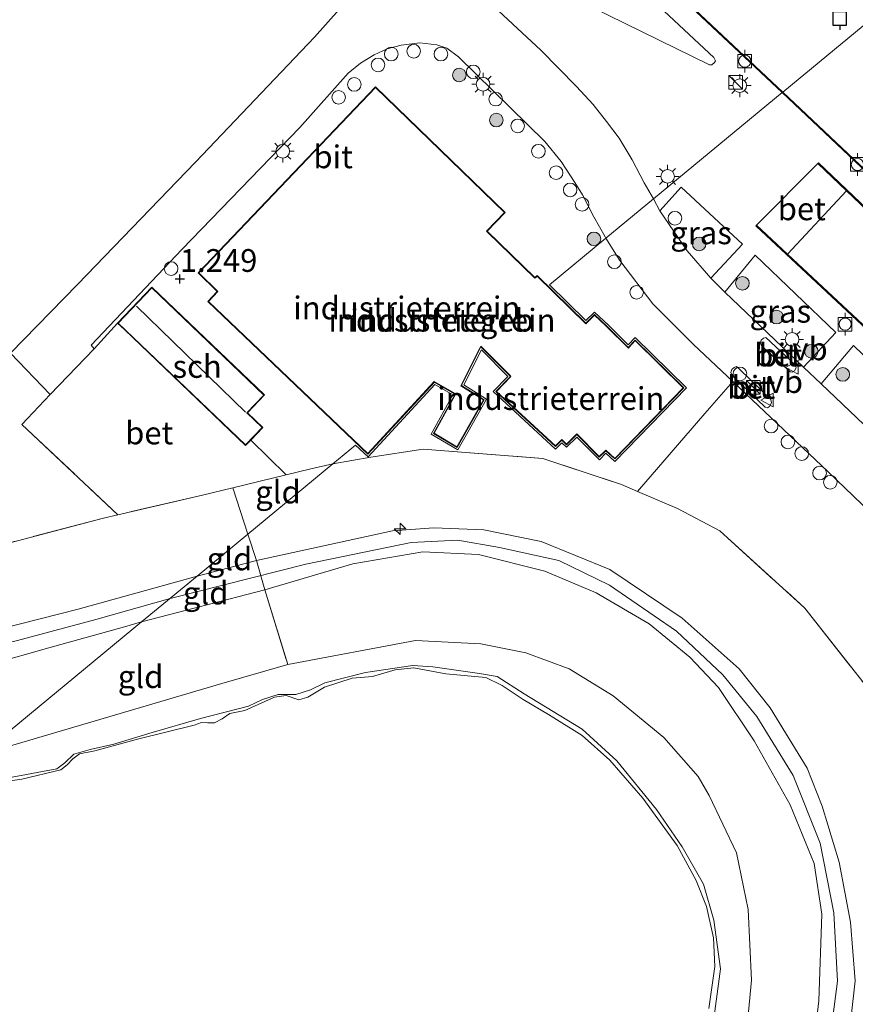
# Model space of a CAD drawing. Units: metres. Extents: x 129992 to 140000, y 475885 to 481253.
# Drawn here: x 138447 to 138539, y 480118 to 480226 of the extents above; entities that cross this region are included whole.
import ezdxf
from ezdxf.enums import TextEntityAlignment as Align

# ---------------------------------------------------------------- set-up
doc = ezdxf.new("R2010")
doc.units = ezdxf.units.M
doc.linetypes.add('IE-TERREINAFSCHEIDING', pattern=[10, 8, -2])
doc.layers.get('0').update_dxf_attribs({"lineweight": 25})
for name, color, linetype, lineweight in [('B-ME-AL-OVERIG-S-B1', 7, 'Continuous', 18), ('B-ME-GR-BOOM-GV-B6', 93, 'Continuous', 18), ('B-ME-GR-BOOM-S-B1', 93, 'Continuous', 18), ('B-ME-GW-HOOGTEPUNT-S-B1', 10, 'Continuous', 25), ('B-ME-GW-KRUINLIJN-L-B1', 93, 'Continuous', 18), ('B-ME-GW-TEENLIJN-L-B1', 93, 'Continuous', 18), ('B-ME-IE-GRASLAND-GV-B6', 93, 'Continuous', 18), ('B-ME-IE-GRONDWERKLIJN-GROND_INGERICHT-GV-B6', 253, 'Continuous', 18), ('B-ME-IE-HULPGEOMETRIE-L-B1', 53, 'Continuous', 18), ('B-ME-IE-INRICHTINGSELEMENT-S-B1', 253, 'Continuous', 18), ('B-ME-IE-MEUBILAIR_WEGMEUBILAIR-LICHTMAST-S-B1', 8, 'Continuous', 18), ('B-ME-IE-TERREINAFSCHEIDING-DOORGANG-L-B1', 8, 'IE-TERREINAFSCHEIDING-KUNSTMATIG-OPEN', 18), ('B-ME-IE-TERREINAFSCHEIDING-RASTERHEKWERK-L-B1', 8, 'IE-TERREINAFSCHEIDING', 18), ('B-ME-KG-KADASTRAAL-DAKRAND-L-B1', 13, 'Continuous', 18), ('B-ME-KG-KADASTRAAL-NOKLIJN-L-B1', 13, 'Continuous', 18), ('B-ME-OB-WATERLIJN-L-B1', 133, 'OB-WATERLIJN', 18), ('B-ME-OG-BEBOUWING-GV-B6', 173, 'Continuous', 18), ('B-ME-OG-WATER-GV-B6', 153, 'Continuous', 18), ('B-ME-VH-VERH_SOORT-BETON-OVERIG-GV-B6', 8, 'IE-TERREINAFSCHEIDING-NATUURLIJK-HOUTWAL', 18), ('B-ME-VH-VERH_SOORT-BITUMEN-GV-B6', 8, 'IE-TERREINAFSCHEIDING-NATUURLIJK-HOUTWAL', 18), ('B-ME-VV-AFMEERCONSTRUCTIE-S-B1', 10, 'Continuous', 25), ('B-ME-VV-BOLDER-S-B1', 213, 'Continuous', 18), ('B-ME-VV-KADEMUUR-GV-B6', 10, 'Continuous', 25), ('B-ME-VW-MEUBILAIR_WEGMEUBILAIR-SLAGBOOM-S-B1', 8, 'Continuous', 18), ('B-ME-VW-MEUBILAIR_WEGMEUBILAIR-VERKEERSBORD-S-B1', 8, 'Continuous', 18)]:
    doc.layers.add(name, color=color, linetype=linetype, lineweight=lineweight)
doc.styles.add('NLCS-ISO', font='NLCS-ISO.TTF')
doc.linetypes.add('IE-TERREINAFSCHEIDING-KUNSTMATIG-OPEN', pattern='A,7,-1.5,[67,NLCS.SHX,S=0.75,R=0,X=0,Y=0],-1.5', length=10)
doc.linetypes.add('IE-TERREINAFSCHEIDING-NATUURLIJK-HOUTWAL', pattern='A,7,-1.5,[67,NLCS.SHX,S=0.75,R=45,X=0,Y=0],-1.5,7,-1.5,[70,NLCS.SHX,S=0.75,R=0,X=0,Y=0],-1.5', length=20)
doc.linetypes.add('OB-WATERLIJN', pattern='A,10,[32,NLCS.SHX,S=2,R=0,X=0,Y=0],-12', length=22)

# ---------------------------------------------------------------- blocks, each defined once
blk = doc.blocks.new('dtb')
blk.add_circle((0, 0), 0.75)
blk = doc.blocks.new('bolder')
for p, q in [((-0.75, 0), (-1.25, 0)), ((-0.75, 0.75), (-0.75, -0.75)), ((0.75, 0.75), (-0.75, 0.75)), ((0.75, -0.75), (0.75, 0.75)), ((0.75, 0), (1.25, 0)), ((-0.75, -0.75), (0.75, -0.75))]:
    blk.add_line(p, q)
blk.add_circle((0, 0), 0.673)
blk = doc.blocks.new('kast')
blk.add_line((-0.75, -0.75), (0.75, 0.75))
blk.add_lwpolyline([(-0.75, 0.75), (0.75, 0.75), (0.75, -0.75), (-0.75, -0.75)], close=True)
blk = doc.blocks.new('meerpaal')
for p, q in [((-0.75, 0), (-1.25, 0)), ((0.75, 0.75), (-0.75, 0.75)), ((-0.75, 0.75), (-0.75, -0.75)), ((0.75, -0.75), (0.75, 0.75)), ((0.75, 0), (1.25, 0)), ((-0.75, -0.75), (0.75, -0.75))]:
    blk.add_line(p, q)
blk = doc.blocks.new('verkeersbord')
for p, q in [((0, 0.75), (-0.75, -0.625)), ((0.75, -0.625), (0, 0.75)), ((-0.75, -0.625), (0.75, -0.625))]:
    blk.add_line(p, q)
blk = doc.blocks.new('boom')
blk.add_hatch(color=256).paths.add_polyline_path([(-0.75, 0, 1), (0.75, 0, 1)])
blk.add_circle((0, 0), 0.75)
blk = doc.blocks.new('hecto')
for p, q in [((0, 0.625), (-0.625, 0)), ((0, -0.625), (0, 0.625)), ((-0.625, 0), (0.625, 0)), ((0.625, 0), (0, -0.625))]:
    blk.add_line(p, q)
blk = doc.blocks.new('hoogtepunt')
for p, q in [((-0.5, 0), (0.5, 0)), ((0, 0.5), (0, -0.5))]:
    blk.add_line(p, q)
blk = doc.blocks.new('lantaarnpaal')
for p, q in [((0, 0.75), (0, 1.25)), ((-0.75, 0), (-1.25, 0)), ((-0.88, 0.88), (-0.53, 0.53)), ((0.53, 0.53), (0.88, 0.88)), ((0.75, 0), (1.25, 0)), ((-0.53, -0.53), (-0.88, -0.88)), ((0, -0.75), (0, -1.25)), ((0.53, -0.53), (0.88, -0.88))]:
    blk.add_line(p, q)
blk.add_circle((0, 0), 0.75)

msp = doc.modelspace()

# ---------------------------------------------------------------- linework, layer by layer
at = {"layer": 'B-ME-GR-BOOM-GV-B6'}
msp.add_polyline3d([(138548.17, 480115.025, 1.737), (138549.52, 480120.584, 1.115), (138548.569, 480131.331, 1.04), (138545.794, 480141.111, 0.723), (138540.146, 480152.326, 0.716), (138533.217, 480161.127, 0.831), (138523.855, 480169.636, 1.169), (138519.202, 480172.089, 1.426), (138514.807, 480173.959, 1.503), (138522.221, 480182.529, 1.359), (138525.308, 480186.012, 1.127), (138535.772, 480176.12, 1.143), (138546.897, 480165.393, 1.018)], dxfattribs=at)
at = {"layer": 'B-ME-GW-KRUINLIJN-L-B1'}
msp.add_line((138527.904, 480203.195, 0.618), (138534.649, 480209.966, 0.618), dxfattribs=at)
for points in [[(138466.415, 480164.659, 3.951), (138453.354, 480161.011, 3.958), (138440.2, 480157.683, 4.045), (138427.244, 480154.58, 3.973), (138423.505, 480154.115, 3.987), (138420.009, 480153.976, 3.994), (138415.369, 480154.34, 4.038), (138411.198, 480154.991, 4.03), (138408.019, 480156.069, 4.038), (138404.928, 480157.665, 4.074), (138401.199, 480160.433, 4.03), (138398.006, 480162.937, 4.009), (138392.842, 480167.503, 4.059), (138386.144, 480173.596, 4.11), (138379.598, 480179.973, 4.074), (138371.661, 480187.897, 4.052), (138365.858, 480193.794, 4.045), (138359.409, 480199.739, 4.102), (138352.983, 480205.734, 4.095), (138345.306, 480212.752, 4.016), (138339.8, 480218.285, 4.002), (138333.213, 480224.947, 3.922), (138327.707, 480230.832, 3.93)], [(138328.742, 480227.064, 4.048), (138333.731, 480221.812, 4.056), (138338.615, 480217.081, 4.099), (138346.785, 480209.028, 4.192), (138356.027, 480200.286, 4.171), (138366.371, 480190.43, 4.135), (138376.898, 480180.31, 4.149), (138386.931, 480170.68, 4.142), (138395.863, 480162.515, 4.128), (138400.043, 480158.997, 4.164), (138403.793, 480156.437, 4.164), (138407.566, 480154.631, 4.178), (138411.664, 480153.25, 4.192), (138415.835, 480152.599, 4.142), (138420.576, 480152.541, 4.106), (138426.21, 480152.956, 4.092), (138432.126, 480154.08, 4.12), (138438.613, 480155.639, 4.128), (138446.669, 480157.585, 4.106), (138455.27, 480159.879, 4.056), (138463.441, 480162.203, 4.043)], [(138466.415, 480164.659, 3.951), (138472.953, 480166.351, 3.982), (138487.9, 480169.619, 4.04), (138492.433, 480169.968, 4.055), (138497.918, 480169.728, 4.04), (138504.218, 480168.441, 4.06), (138511.788, 480165.368, 4.144), (138519.71, 480160.035, 4.107), (138525.995, 480154.453, 4.055), (138529.407, 480150.181, 4.118), (138533.478, 480143.536, 4.144), (138535.101, 480139.383, 4.112), (138536.97, 480133.204, 4.196), (138538.21, 480126.618, 4.196), (138538.746, 480120.183, 4.112), (138537.501, 480109.099, 4.055)], [(138463.441, 480162.203, 4.043), (138478.371, 480165.974, 4.116), (138489.947, 480168.349, 4.153), (138495.066, 480168.614, 4.116), (138499.665, 480167.793, 4.116), (138506.166, 480166.371, 4.153), (138511.747, 480163.656, 4.153), (138519.104, 480158.589, 4.16), (138524.183, 480153.814, 4.153), (138527.931, 480149.238, 4.153), (138531.932, 480142.741, 4.138), (138534.882, 480135.294, 4.211), (138536.379, 480127.646, 4.167), (138536.801, 480120.137, 4.109), (138533.24, 480092.818, 4.153)], [(138532.716, 480100.865, 4.129), (138534.753, 480117.97, 4.009), (138535.067, 480127.507, 4.045), (138534.221, 480133.059, 4.073), (138531.591, 480139.519, 4.108), (138527.65, 480146.555, 4.052), (138523.72, 480152.414, 4.066), (138520.57, 480155.731, 4.094), (138516.088, 480159.404, 4.136), (138510.278, 480162.827, 4.101), (138504.617, 480165.187, 4.08), (138497.33, 480167.025, 4.045), (138491.241, 480167.329, 4.03), (138483.526, 480165.984, 3.988), (138473.85, 480163.149, 3.925), (138460.3, 480159.609, 4.044)], [(138443.889, 480155.024, 4.06), (138450.108, 480156.752, 4.046), (138458.445, 480159.064, 4.046), (138460.3, 480159.609, 4.044)], [(138446.109, 480142.559, -0.096), (138451.02, 480143.468, -0.121), (138451.88, 480144.132, -0.135), (138452.857, 480145.074, -0.145), (138454.665, 480145.599, -0.14), (138457.264, 480146.201, -0.17), (138461.461, 480147.461, -0.18), (138466.792, 480148.999, -0.21), (138472.074, 480150.375, -0.18), (138473.6, 480151.095, -0.175), (138475.319, 480151.629, -0.175), (138477.266, 480151.636, -0.175), (138478.87, 480152.136, -0.135), (138480.447, 480152.919, -0.135), (138484.923, 480154.061, -0.205), (138490.111, 480154.831, -0.269), (138492.342, 480154.665, -0.254), (138497.439, 480153.956, -0.19), (138499.407, 480153.614, -0.2), (138502.359, 480151.699, -0.244), (138508.728, 480147.821, -0.219), (138512.543, 480144.354, -0.116), (138516.921, 480139.008, -0.091), (138519.721, 480134.893, -0.116), (138522.076, 480130.8, -0.175), (138523.215, 480126.851, -0.16), (138523.947, 480121.51, -0.165), (138523.017, 480114.646, -0.111)]]:
    msp.add_polyline3d(points, dxfattribs=at)
at = {"layer": 'B-ME-GW-TEENLIJN-L-B1'}
msp.add_polyline3d([(138442.662, 480145.043, -0.049), (138469.117, 480152.832, 0.039), (138476.374, 480154.95, 0.049), (138490.419, 480157.563, -0.08), (138497.586, 480157.191, -0.049), (138502.543, 480156.22, -0.019), (138507.317, 480154.447, -0.004), (138512.145, 480151.508, 0.071), (138517.698, 480146.926, 0.282), (138521.487, 480142.64, 0.38), (138522.697, 480140.556, 0.433), (138525.703, 480134.231, 0.35), (138526.997, 480128.025, 0.305), (138527.333, 480120.258, 0.222), (138526.246, 480108.656, 0.312)], dxfattribs=at)
at = {"layer": 'B-ME-IE-GRASLAND-GV-B6'}
for points in [[(138522.88, 480197.361, 0.985), (138520.279, 480200.38, 0.941), (138517.262, 480204.791, 0.972), (138519.632, 480207.361, 0.89), (138526.341, 480201.118, 0.688), (138522.88, 480197.361, 0.985)], [(138533.077, 480187.589, 0.996), (138524.416, 480195.832, 0.985), (138527.75, 480199.888, 0.641), (138536.609, 480191.404, 0.641), (138533.077, 480187.589, 0.996)], [(138545.185, 480176.049, 0.952), (138534.998, 480185.774, 0.999), (138538.555, 480189.968, 0.623), (138548.942, 480179.947, 0.732), (138545.185, 480176.049, 0.952)], [(138522.651, 480117.156, -0.37), (138523.32, 480121.763, -0.37), (138523.174, 480124.919, -0.37), (138522.396, 480128.359, -0.37), (138521.248, 480131.205, -0.37), (138519.179, 480135.044, -0.37), (138515.395, 480140.264, -0.37), (138511.767, 480144.428, -0.37), (138508.743, 480147.121, -0.37), (138505.021, 480149.443, -0.37), (138502.255, 480151.109, -0.37), (138499.957, 480152.628, -0.37), (138498.138, 480153.515, -0.37), (138493.755, 480153.925, -0.37), (138490.227, 480154.586, -0.37), (138488.181, 480154.339, -0.37), (138485.68, 480153.608, -0.37), (138483.472, 480153.422, -0.37), (138480.434, 480152.444, -0.37), (138478.593, 480151.338, -0.37), (138477.611, 480151.047, -0.37), (138476.202, 480151.532, -0.37), (138474.929, 480151.341, -0.37), (138473.85, 480150.874, -0.37), (138471.676, 480149.881, -0.37), (138470.009, 480149.544, -0.37), (138469.183, 480148.964, -0.37), (138468.344, 480148.518, -0.37), (138467.61, 480148.511, -0.37), (138466.901, 480148.573, -0.37), (138466.101, 480148.255, -0.37), (138460.03, 480146.785, -0.37), (138455.166, 480145.468, -0.37), (138453.488, 480145.105, -0.37), (138452.747, 480144.579, -0.37), (138452.143, 480143.924, -0.37), (138451.425, 480143.368, -0.37), (138447.146, 480142.337, -0.37), (138442.159, 480141.642, -0.37)], [(138446.109, 480142.559, -0.096), (138451.02, 480143.468, -0.121), (138451.88, 480144.132, -0.135), (138452.857, 480145.074, -0.145), (138454.665, 480145.599, -0.14), (138457.264, 480146.201, -0.17), (138461.461, 480147.461, -0.18), (138466.792, 480148.999, -0.21), (138472.074, 480150.375, -0.18), (138473.6, 480151.095, -0.175), (138475.319, 480151.629, -0.175), (138477.266, 480151.636, -0.175), (138478.87, 480152.136, -0.135), (138480.447, 480152.919, -0.135), (138484.923, 480154.061, -0.205), (138490.111, 480154.831, -0.269), (138492.342, 480154.665, -0.254), (138497.439, 480153.956, -0.19), (138499.407, 480153.614, -0.2), (138502.359, 480151.699, -0.244), (138508.728, 480147.821, -0.219), (138512.543, 480144.354, -0.116), (138516.921, 480139.008, -0.091), (138519.721, 480134.893, -0.116), (138522.076, 480130.8, -0.175), (138523.215, 480126.851, -0.16), (138523.947, 480121.51, -0.165), (138523.017, 480114.646, -0.111)]]:
    msp.add_polyline3d(points, dxfattribs=at)
at = {"layer": 'B-ME-IE-GRONDWERKLIJN-GROND_INGERICHT-GV-B6'}
for points in [[(138502.94, 480240.561, 0.69), (138523.223, 480221.606, 0.738), (138523.397, 480221.237, 0.738), (138523.285, 480221.06, 0.738), (138522.978, 480220.81, 0.738), (138522.721, 480220.813, 0.69), (138500.523, 480231.733, 0.757)], [(138483.527, 480228.601, 0.954), (138479.303, 480223.849, 0.94), (138466.256, 480210.127, 1.024), (138453.271, 480196.671, 1.024), (138445.892, 480189.127, 1.087), (138450.284, 480184.609, 1.163), (138447.143, 480181.313, 1.213), (138457.72, 480171.382, 1.298), (138456.142, 480171.015, 1.292), (138442.624, 480167.475, 1.33), (138429.307, 480164.212, 1.375), (138419.72, 480161.837, 1.426), (138415.95, 480162.109, 1.414), (138413.381, 480162.823, 1.394), (138409.31, 480164.751, 1.35), (138405.612, 480167.438, 1.298), (138397.724, 480175.05, 1.318), (138387.703, 480184.754, 1.266), (138375.038, 480197.21, 1.26), (138363.771, 480207.883, 1.247), (138354.16, 480217.467, 1.215), (138344.76, 480226.202, 1.279)], [(138510.008, 480204.124, 1.064), (138511.257, 480201.924, 1.087), (138511.353, 480201.77, 1.088), (138505.149, 480196.646, 1.433), (138509.147, 480192.73, 1.433), (138510.085, 480193.66, 1.44), (138511.63, 480192.215, 1.51), (138513.804, 480190.059, 1.405), (138514.569, 480190.87, 1.405), (138520.203, 480185.335, 1.398), (138512.324, 480177.236, 1.513), (138511.34, 480178.14, 1.513), (138510.623, 480177.416, 1.513), (138508.145, 480179.907, 1.513), (138507.024, 480178.801, 1.513), (138506.5, 480179.304, 1.513), (138505.815, 480178.607, 1.513), (138498.951, 480184.917, 1.512), (138500.567, 480186.568, 1.512), (138497.662, 480189.5, 1.513), (138495.718, 480185.643, 1.51), (138498.221, 480184.097, 1.51), (138495.063, 480178.51, 1.513), (138492.135, 480180.242, 1.513), (138494.509, 480184.57, 1.513), (138492.534, 480185.695, 1.513), (138485.201, 480177.747, 1.513), (138483.837, 480179.046, 1.513), (138481.316, 480176.964, 1.501), (138478.931, 480176.445, 1.503), (138476.209, 480175.783, 1.465), (138472.318, 480179.573, 1.313), (138473.651, 480180.959, 1.313), (138471.957, 480182.584, 1.313), (138473.831, 480184.544, 1.313), (138462.279, 480195.595, 1.242), (138461.453, 480196.385, 1.178), (138457.683, 480192.444, 1.173), (138455.113, 480189.615, 1.178), (138454.779, 480190.02, 1.151), (138464.741, 480200.546, 1.093), (138477.716, 480213.914, 1.007), (138483.016, 480219.901, 1.036), (138484.377, 480221.012, 1.05), (138485.89, 480221.896, 1.036), (138487.313, 480222.578, 1.036), (138488.847, 480222.968, 1.021), (138490.877, 480223.22, 1.057), (138492.757, 480223.03, 1.05), (138493.877, 480222.635, 1.036), (138495.154, 480221.697, 1.043), (138504.622, 480212.405, 1.05), (138506.437, 480210.182, 1.036), (138507.947, 480207.902, 1.05), (138508.775, 480206.534, 1.072), (138510.008, 480204.124, 1.064)], [(138486.035, 480218.408, 1.329), (138466.539, 480197.969, 1.511), (138468.632, 480195.91, 1.511), (138467.581, 480194.805, 1.511), (138485.192, 480178.032, 1.511), (138492.495, 480185.948, 1.511), (138494.779, 480184.646, 1.511), (138492.404, 480180.316, 1.511), (138494.989, 480178.786, 1.511), (138497.952, 480184.028, 1.511), (138495.457, 480185.57, 1.511), (138497.608, 480189.838, 1.511), (138500.847, 480186.569, 1.511), (138499.238, 480184.924, 1.511), (138505.808, 480178.885, 1.511), (138506.496, 480179.585, 1.511), (138507.022, 480179.08, 1.511), (138508.146, 480180.19, 1.511), (138510.622, 480177.7, 1.511), (138511.333, 480178.418, 1.511), (138512.316, 480177.515, 1.511), (138519.921, 480185.332, 1.399), (138514.575, 480190.584, 1.406), (138513.809, 480189.772, 1.406), (138511.492, 480192.071, 1.511), (138510.089, 480193.383, 1.441), (138509.148, 480192.449, 1.434), (138503.805, 480197.682, 1.434), (138503.536, 480197.439, 1.434), (138498.311, 480202.553, 1.434), (138500.265, 480204.596, 1.42), (138486.035, 480218.408, 1.329)], [(138525.308, 480186.012, 1.127), (138522.221, 480182.529, 1.359), (138514.807, 480173.959, 1.503), (138513.05, 480174.706, 1.534), (138504.429, 480177.585, 1.466), (138491.244, 480178.58, 1.464), (138485.519, 480177.722, 1.499), (138481.316, 480176.964, 1.501), (138483.837, 480179.046, 1.513), (138485.201, 480177.747, 1.513), (138492.534, 480185.695, 1.513), (138494.509, 480184.57, 1.513), (138492.135, 480180.242, 1.513), (138495.063, 480178.51, 1.513), (138498.221, 480184.097, 1.51), (138495.718, 480185.643, 1.51), (138497.662, 480189.5, 1.513), (138500.567, 480186.568, 1.512), (138498.951, 480184.917, 1.512), (138505.815, 480178.607, 1.513), (138506.5, 480179.304, 1.513), (138507.024, 480178.801, 1.513), (138508.145, 480179.907, 1.513), (138510.623, 480177.416, 1.513), (138511.34, 480178.14, 1.513), (138512.324, 480177.236, 1.513), (138520.203, 480185.335, 1.398), (138514.569, 480190.87, 1.405), (138513.804, 480190.059, 1.405), (138511.63, 480192.215, 1.51), (138510.085, 480193.66, 1.44), (138509.147, 480192.73, 1.433), (138505.149, 480196.646, 1.433), (138511.353, 480201.77, 1.088), (138512.884, 480199.319, 1.115), (138516.51, 480194.554, 1.12), (138520.989, 480190.096, 1.12), (138525.308, 480186.012, 1.127)], [(138537.501, 480109.099, 4.055), (138538.746, 480120.183, 4.112), (138538.21, 480126.618, 4.196), (138536.97, 480133.204, 4.196), (138535.101, 480139.383, 4.112), (138533.478, 480143.536, 4.144), (138529.407, 480150.181, 4.118), (138525.995, 480154.453, 4.055), (138519.71, 480160.035, 4.107), (138511.788, 480165.368, 4.144), (138504.218, 480168.441, 4.06), (138497.918, 480169.728, 4.04), (138492.433, 480169.968, 4.055), (138487.9, 480169.619, 4.04), (138472.953, 480166.351, 3.982), (138472.002, 480169.272, 3.034), (138481.316, 480176.964, 1.501), (138485.519, 480177.722, 1.499), (138491.244, 480178.58, 1.464), (138504.429, 480177.585, 1.466), (138513.05, 480174.706, 1.534), (138514.807, 480173.959, 1.503)], [(138472.002, 480169.272, 3.034), (138470.346, 480174.357, 1.383), (138476.209, 480175.783, 1.465), (138478.931, 480176.445, 1.503), (138481.316, 480176.964, 1.501), (138472.002, 480169.272, 3.034)], [(138442.624, 480167.475, 1.33), (138456.142, 480171.015, 1.292), (138457.72, 480171.382, 1.298), (138466.994, 480173.542, 1.337), (138470.346, 480174.357, 1.383), (138472.002, 480169.272, 3.034), (138466.415, 480164.659, 3.951), (138453.354, 480161.011, 3.958), (138440.2, 480157.683, 4.045)], [(138514.807, 480173.959, 1.503), (138519.202, 480172.089, 1.426), (138523.855, 480169.636, 1.169), (138533.217, 480161.127, 0.831), (138540.146, 480152.326, 0.716), (138545.794, 480141.111, 0.723), (138548.569, 480131.331, 1.04), (138549.52, 480120.584, 1.115), (138548.17, 480115.025, 1.737)], [(138532.716, 480100.865, 4.129), (138534.753, 480117.97, 4.009), (138535.067, 480127.507, 4.045), (138534.221, 480133.059, 4.073), (138531.591, 480139.519, 4.108), (138527.65, 480146.555, 4.052), (138523.72, 480152.414, 4.066), (138520.57, 480155.731, 4.094), (138516.088, 480159.404, 4.136), (138510.278, 480162.827, 4.101), (138504.617, 480165.187, 4.08), (138497.33, 480167.025, 4.045), (138491.241, 480167.329, 4.03), (138483.526, 480165.984, 3.988), (138473.85, 480163.149, 3.925), (138472.953, 480166.351, 3.982), (138487.9, 480169.619, 4.04), (138492.433, 480169.968, 4.055), (138497.918, 480169.728, 4.04), (138504.218, 480168.441, 4.06), (138511.788, 480165.368, 4.144), (138519.71, 480160.035, 4.107), (138525.995, 480154.453, 4.055), (138529.407, 480150.181, 4.118), (138533.478, 480143.536, 4.144), (138535.101, 480139.383, 4.112), (138536.97, 480133.204, 4.196), (138538.21, 480126.618, 4.196), (138538.746, 480120.183, 4.112), (138537.501, 480109.099, 4.055)], [(138472.953, 480166.351, 3.982), (138466.415, 480164.659, 3.951), (138472.002, 480169.272, 3.034), (138472.953, 480166.351, 3.982)], [(138526.246, 480108.656, 0.312), (138527.333, 480120.258, 0.222), (138526.997, 480128.025, 0.305), (138525.703, 480134.231, 0.35), (138522.697, 480140.556, 0.433), (138521.487, 480142.64, 0.38), (138517.698, 480146.926, 0.282), (138512.145, 480151.508, 0.071), (138507.317, 480154.447, -0.004), (138502.543, 480156.22, -0.019), (138497.586, 480157.191, -0.049), (138490.419, 480157.563, -0.08), (138476.374, 480154.95, 0.049), (138473.85, 480163.149, 3.925), (138483.526, 480165.984, 3.988), (138491.241, 480167.329, 4.03), (138497.33, 480167.025, 4.045), (138504.617, 480165.187, 4.08), (138510.278, 480162.827, 4.101), (138516.088, 480159.404, 4.136), (138520.57, 480155.731, 4.094), (138523.72, 480152.414, 4.066), (138527.65, 480146.555, 4.052), (138531.591, 480139.519, 4.108), (138534.221, 480133.059, 4.073), (138535.067, 480127.507, 4.045), (138534.753, 480117.97, 4.009), (138532.716, 480100.865, 4.129)], [(138473.85, 480163.149, 3.925), (138460.3, 480159.609, 4.044), (138466.415, 480164.659, 3.951), (138472.953, 480166.351, 3.982), (138473.85, 480163.149, 3.925)], [(138440.2, 480157.683, 4.045), (138453.354, 480161.011, 3.958), (138466.415, 480164.659, 3.951), (138460.3, 480159.609, 4.044), (138458.445, 480159.064, 4.046), (138450.108, 480156.752, 4.046), (138443.889, 480155.024, 4.06)], [(138476.374, 480154.95, 0.049), (138469.117, 480152.832, 0.039), (138442.662, 480145.043, -0.049), (138460.3, 480159.609, 4.044), (138473.85, 480163.149, 3.925), (138476.374, 480154.95, 0.049)], [(138460.3, 480159.609, 4.044), (138442.662, 480145.043, -0.049)], [(138443.889, 480155.024, 4.06), (138450.108, 480156.752, 4.046), (138458.445, 480159.064, 4.046), (138460.3, 480159.609, 4.044)], [(138442.662, 480145.043, -0.049), (138469.117, 480152.832, 0.039), (138476.374, 480154.95, 0.049), (138490.419, 480157.563, -0.08), (138497.586, 480157.191, -0.049), (138502.543, 480156.22, -0.019), (138507.317, 480154.447, -0.004), (138512.145, 480151.508, 0.071), (138517.698, 480146.926, 0.282), (138521.487, 480142.64, 0.38), (138522.697, 480140.556, 0.433), (138525.703, 480134.231, 0.35), (138526.997, 480128.025, 0.305), (138527.333, 480120.258, 0.222), (138526.246, 480108.656, 0.312)], [(138523.017, 480114.646, -0.111), (138523.947, 480121.51, -0.165), (138523.215, 480126.851, -0.16), (138522.076, 480130.8, -0.175), (138519.721, 480134.893, -0.116), (138516.921, 480139.008, -0.091), (138512.543, 480144.354, -0.116), (138508.728, 480147.821, -0.219), (138502.359, 480151.699, -0.244), (138499.407, 480153.614, -0.2), (138497.439, 480153.956, -0.19), (138492.342, 480154.665, -0.254), (138490.111, 480154.831, -0.269), (138484.923, 480154.061, -0.205), (138480.447, 480152.919, -0.135), (138478.87, 480152.136, -0.135), (138477.266, 480151.636, -0.175), (138475.319, 480151.629, -0.175), (138473.6, 480151.095, -0.175), (138472.074, 480150.375, -0.18), (138466.792, 480148.999, -0.21), (138461.461, 480147.461, -0.18), (138457.264, 480146.201, -0.17), (138454.665, 480145.599, -0.14), (138452.857, 480145.074, -0.145), (138451.88, 480144.132, -0.135), (138451.02, 480143.468, -0.121), (138446.109, 480142.559, -0.096)]]:
    msp.add_polyline3d(points, dxfattribs=at)
at = {"layer": 'B-ME-IE-HULPGEOMETRIE-L-B1'}
for points in [[(138615.494, 480287.772, -0.28), (138530.791, 480217.822, -0.28), (138530.713, 480217.758, 0.618), (138516.569, 480206.077, 0.968), (138511.353, 480201.77, 1.088), (138505.149, 480196.646, 1.433)], [(138505.149, 480196.646, 1.433), (138509.147, 480192.73, 1.433), (138510.085, 480193.66, 1.44), (138511.63, 480192.215, 1.51), (138513.804, 480190.059, 1.405), (138514.569, 480190.87, 1.405), (138520.203, 480185.335, 1.398), (138512.324, 480177.236, 1.513), (138511.34, 480178.14, 1.513), (138510.623, 480177.416, 1.513), (138508.145, 480179.907, 1.513), (138507.024, 480178.801, 1.513), (138506.5, 480179.304, 1.513), (138505.815, 480178.607, 1.513), (138498.951, 480184.917, 1.512), (138500.567, 480186.568, 1.512), (138497.662, 480189.5, 1.513), (138495.718, 480185.643, 1.51), (138498.221, 480184.097, 1.51), (138495.063, 480178.51, 1.513), (138492.135, 480180.242, 1.513), (138494.509, 480184.57, 1.513), (138492.534, 480185.695, 1.513), (138485.201, 480177.747, 1.513), (138483.837, 480179.046, 1.513)], [(138483.837, 480179.046, 1.513), (138481.316, 480176.964, 1.501), (138472.002, 480169.272, 3.034), (138466.415, 480164.659, 3.951), (138460.3, 480159.609, 4.044), (138442.662, 480145.043, -0.049)]]:
    msp.add_polyline3d(points, dxfattribs=at)
at = {"layer": 'B-ME-IE-TERREINAFSCHEIDING-DOORGANG-L-B1'}
for p, q in [((138450.284, 480184.609, 1.163), (138455.113, 480189.615, 1.178)), ((138472.953, 480166.351, 3.982), (138473.85, 480163.149, 3.925))]:
    msp.add_line(p, q, dxfattribs=at)
at = {"layer": 'B-ME-IE-TERREINAFSCHEIDING-RASTERHEKWERK-L-B1'}
for p, q in [((138457.683, 480192.444, 1.173), (138455.113, 480189.615, 1.178)), ((138472.318, 480179.573, 1.313), (138476.209, 480175.783, 1.465)), ((138470.346, 480174.357, 1.383), (138472.002, 480169.272, 3.034)), ((138472.002, 480169.272, 3.034), (138472.953, 480166.351, 3.982)), ((138473.85, 480163.149, 3.925), (138476.374, 480154.95, 0.049))]:
    msp.add_line(p, q, dxfattribs=at)
for points in [[(138481.316, 480176.964, 1.501), (138478.931, 480176.445, 1.503), (138476.209, 480175.783, 1.465), (138470.346, 480174.357, 1.383), (138466.994, 480173.542, 1.337), (138457.72, 480171.382, 1.298), (138456.142, 480171.015, 1.292), (138442.624, 480167.475, 1.33), (138429.307, 480164.212, 1.375), (138419.72, 480161.837, 1.426), (138415.95, 480162.109, 1.414), (138413.381, 480162.823, 1.394), (138409.31, 480164.751, 1.35), (138405.612, 480167.438, 1.298), (138397.724, 480175.05, 1.318), (138387.703, 480184.754, 1.266), (138375.038, 480197.21, 1.26), (138363.771, 480207.883, 1.247), (138354.16, 480217.467, 1.215), (138344.76, 480226.202, 1.279)], [(138450.284, 480184.609, 1.163), (138447.143, 480181.313, 1.213), (138457.72, 480171.382, 1.298)], [(138481.316, 480176.964, 1.501), (138485.519, 480177.722, 1.499), (138491.244, 480178.58, 1.464), (138504.429, 480177.585, 1.466), (138513.05, 480174.706, 1.534), (138514.807, 480173.959, 1.503), (138519.202, 480172.089, 1.426), (138523.855, 480169.636, 1.169), (138533.217, 480161.127, 0.831), (138540.146, 480152.326, 0.716), (138545.794, 480141.111, 0.723), (138548.569, 480131.331, 1.04), (138549.52, 480120.584, 1.115), (138548.17, 480115.025, 1.737), (138546.384, 480103.847, 1.946), (138545.328, 480095.549, 1.764), (138541.778, 480077.112, 1.867), (138539.581, 480064.425, 2.007), (138539.732, 480062.405, 2.021), (138542.334, 480043.964, 1.973)]]:
    msp.add_polyline3d(points, dxfattribs=at)
at = {"layer": 'B-ME-KG-KADASTRAAL-DAKRAND-L-B1'}
for points in [[(138485.19, 480178.104, 4.738), (138467.652, 480194.807, 4.75), (138468.702, 480195.912, 4.731), (138466.609, 480197.97, 4.731), (138486.036, 480218.337, 4.849), (138500.195, 480204.595, 4.8), (138498.232, 480202.553, 4.707), (138498.339, 480202.448, 7.106), (138503.536, 480197.368, 7.242), (138503.647, 480197.47, 4.707), (138503.803, 480197.614, 4.725), (138509.148, 480192.379, 4.731), (138510.09, 480193.313, 4.738), (138511.35, 480192.141, 4.738), (138511.456, 480192.036, 4.242), (138513.812, 480189.697, 4.347), (138513.915, 480189.806, 7.968), (138514.576, 480190.513, 7.949), (138519.851, 480185.331, 8.03), (138512.314, 480177.585, 7.986), (138511.331, 480178.487, 7.986), (138511.225, 480178.38, 4.893), (138510.622, 480177.771, 4.942), (138508.149, 480180.262, 4.88), (138508.042, 480180.157, 8.073), (138507.022, 480179.15, 8.067), (138506.498, 480179.657, 8.086), (138506.393, 480179.55, 3.584), (138505.806, 480178.955, 3.584), (138499.31, 480184.926, 3.584), (138500.914, 480186.566, 3.547), (138500.808, 480186.672, 4.713), (138497.604, 480189.914, 4.905), (138497.536, 480189.78, 4.49), (138495.391, 480185.55, 4.545), (138495.519, 480185.471, 4.229), (138497.885, 480184.011, 4.254), (138494.971, 480178.855, 4.254), (138492.471, 480180.334, 4.254), (138494.847, 480184.666, 4.273), (138494.717, 480184.741, 4.564), (138492.485, 480186.011, 4.552), (138485.19, 480178.104, 4.738)], [(138471.751, 480179.055, 3.734), (138457.753, 480192.446, 3.651), (138461.455, 480196.315, 3.671), (138473.761, 480184.542, 3.687), (138471.886, 480182.583, 4.077), (138473.58, 480180.958, 4.058), (138471.751, 480179.055, 3.734)]]:
    msp.add_polyline3d(points, dxfattribs=at)
at = {"layer": 'B-ME-KG-KADASTRAAL-NOKLIJN-L-B1'}
msp.add_line((138459.741, 480194.289, 4.089), (138471.747, 480182.653, 4.095), dxfattribs=at)
at = {"layer": 'B-ME-OB-WATERLIJN-L-B1'}
for points in [[(138483.559, 480452.394, -0.28), (138463.879, 480431.512, -0.28), (138443.809, 480409.973, -0.28), (138427.004, 480392.279, -0.28), (138405.048, 480368.796, -0.28), (138388.931, 480351.613, -0.28), (138411.332, 480330.385, -0.28), (138433.097, 480309.79, -0.28), (138452.431, 480291.533, -0.28), (138446.973, 480285.78, -0.28), (138455.409, 480277.642, -0.28), (138460.824, 480283.524, -0.28), (138482.382, 480263.205, -0.28), (138506, 480241.124, -0.28), (138530.791, 480217.822, -0.28)], [(138676.733, 480212.699, -0.28), (138673.87, 480211.68, -0.28), (138662.646, 480207.599, -0.28), (138639.595, 480199.3, -0.28), (138613.938, 480190.184, -0.28), (138598.114, 480184.429, -0.28), (138574.87, 480176.142, -0.28), (138559.16, 480190.943, -0.28), (138550.554, 480182.025, -0.28), (138531.314, 480200.007, -0.28), (138537.777, 480206.986, -0.28), (138549.973, 480195.362, -0.28), (138552.226, 480197.602, -0.28), (138530.791, 480217.822, -0.28)]]:
    msp.add_polyline3d(points, dxfattribs=at)
at = {"layer": 'B-ME-OG-BEBOUWING-GV-B6'}
for points in [[(138486.035, 480218.408, 1.329), (138500.265, 480204.596, 1.42), (138498.311, 480202.553, 1.434), (138503.536, 480197.439, 1.434), (138503.805, 480197.682, 1.434), (138509.148, 480192.449, 1.434), (138510.089, 480193.383, 1.441), (138511.492, 480192.071, 1.511), (138513.809, 480189.772, 1.406), (138514.575, 480190.584, 1.406), (138519.921, 480185.332, 1.399), (138512.316, 480177.515, 1.511), (138511.333, 480178.418, 1.511), (138510.622, 480177.7, 1.511), (138508.146, 480180.19, 1.511), (138507.022, 480179.08, 1.511), (138506.496, 480179.585, 1.511), (138505.808, 480178.885, 1.511), (138499.238, 480184.924, 1.511), (138500.847, 480186.569, 1.511), (138497.608, 480189.838, 1.511), (138495.457, 480185.57, 1.511), (138497.952, 480184.028, 1.511), (138494.989, 480178.786, 1.511), (138492.404, 480180.316, 1.511), (138494.779, 480184.646, 1.511), (138492.495, 480185.948, 1.511), (138485.192, 480178.032, 1.511), (138467.581, 480194.805, 1.511), (138468.632, 480195.91, 1.511), (138466.539, 480197.969, 1.511), (138486.035, 480218.408, 1.329)], [(138472.318, 480179.573, 1.313), (138471.752, 480178.984, 1.313), (138458.47, 480191.691, 1.218), (138457.683, 480192.444, 1.173), (138461.453, 480196.385, 1.178), (138462.279, 480195.595, 1.242), (138473.831, 480184.544, 1.313), (138471.957, 480182.584, 1.313), (138473.651, 480180.959, 1.313), (138472.318, 480179.573, 1.313)]]:
    msp.add_polyline3d(points, dxfattribs=at)
at = {"layer": 'B-ME-OG-WATER-GV-B6'}
for points in [[(138615.494, 480287.772, -0.28), (138530.791, 480217.822, -0.28), (138506, 480241.124, -0.28), (138482.382, 480263.205, -0.28), (138460.824, 480283.524, -0.28), (138455.409, 480277.642, -0.28), (138446.973, 480285.78, -0.28), (138452.431, 480291.533, -0.28), (138433.097, 480309.79, -0.28), (138411.332, 480330.385, -0.28), (138388.931, 480351.613, -0.28), (138405.048, 480368.796, -0.28), (138427.004, 480392.279, -0.28), (138443.809, 480409.973, -0.28), (138463.879, 480431.512, -0.28), (138483.559, 480452.394, -0.28), (138615.494, 480287.772, -0.28)], [(138676.733, 480212.699, -0.28), (138673.87, 480211.68, -0.28), (138662.646, 480207.599, -0.28), (138639.595, 480199.3, -0.28), (138613.938, 480190.184, -0.28), (138598.114, 480184.429, -0.28), (138574.87, 480176.142, -0.28), (138559.16, 480190.943, -0.28), (138550.554, 480182.025, -0.28), (138531.314, 480200.007, -0.28), (138537.777, 480206.986, -0.28), (138549.973, 480195.362, -0.28), (138552.226, 480197.602, -0.28), (138530.791, 480217.822, -0.28), (138615.494, 480287.772, -0.28), (138676.733, 480212.699, -0.28)], [(138442.159, 480141.642, -0.37), (138447.146, 480142.337, -0.37), (138451.425, 480143.368, -0.37), (138452.143, 480143.924, -0.37), (138452.747, 480144.579, -0.37), (138453.488, 480145.105, -0.37), (138455.166, 480145.468, -0.37), (138460.03, 480146.785, -0.37), (138466.101, 480148.255, -0.37), (138466.901, 480148.573, -0.37), (138467.61, 480148.511, -0.37), (138468.344, 480148.518, -0.37), (138469.183, 480148.964, -0.37), (138470.009, 480149.544, -0.37), (138471.676, 480149.881, -0.37), (138473.85, 480150.874, -0.37), (138474.929, 480151.341, -0.37), (138476.202, 480151.532, -0.37), (138477.611, 480151.047, -0.37), (138478.593, 480151.338, -0.37), (138480.434, 480152.444, -0.37), (138483.472, 480153.422, -0.37), (138485.68, 480153.608, -0.37), (138488.181, 480154.339, -0.37), (138490.227, 480154.586, -0.37), (138493.755, 480153.925, -0.37), (138498.138, 480153.515, -0.37), (138499.957, 480152.628, -0.37), (138502.255, 480151.109, -0.37), (138505.021, 480149.443, -0.37), (138508.743, 480147.121, -0.37), (138511.767, 480144.428, -0.37), (138515.395, 480140.264, -0.37), (138519.179, 480135.044, -0.37), (138521.248, 480131.205, -0.37), (138522.396, 480128.359, -0.37), (138523.174, 480124.919, -0.37), (138523.32, 480121.763, -0.37), (138522.651, 480117.156, -0.37)]]:
    msp.add_polyline3d(points, dxfattribs=at)
at = {"layer": 'B-ME-VH-VERH_SOORT-BETON-OVERIG-GV-B6'}
for points in [[(138505.923, 480241.059, 0.744), (138530.713, 480217.758, 0.618)], [(138500.523, 480231.733, 0.757), (138522.721, 480220.813, 0.69), (138522.978, 480220.81, 0.738), (138523.285, 480221.06, 0.738), (138523.397, 480221.237, 0.738), (138523.223, 480221.606, 0.738), (138502.94, 480240.561, 0.69)], [(138530.713, 480217.758, 0.618), (138516.569, 480206.077, 0.968), (138515.548, 480207.857, 0.968), (138514.231, 480210.383, 0.954), (138512.795, 480212.751, 0.926), (138511.409, 480214.601, 0.926), (138509.941, 480216.476, 0.926), (138508.122, 480218.437, 0.982), (138504.203, 480222.441, 0.94), (138498.016, 480228.195, 0.954)], [(138548.942, 480179.947, 0.732), (138538.555, 480189.968, 0.623), (138534.998, 480185.774, 0.999), (138533.077, 480187.589, 0.996), (138536.609, 480191.404, 0.641), (138527.75, 480199.888, 0.641), (138524.416, 480195.832, 0.985), (138522.88, 480197.361, 0.985), (138526.341, 480201.118, 0.688), (138519.632, 480207.361, 0.89), (138517.262, 480204.791, 0.972), (138516.569, 480206.077, 0.968), (138530.713, 480217.758, 0.618), (138552.082, 480197.6, 0.618)], [(138534.718, 480210.038, 0.618), (138534.649, 480209.966, 0.618), (138527.904, 480203.195, 0.618), (138527.836, 480203.122, 0.618), (138550.558, 480181.884, 0.618)], [(138537.777, 480206.986, -0.28), (138531.314, 480200.007, -0.28), (138527.904, 480203.195, 0.618), (138534.649, 480209.966, 0.618), (138537.777, 480206.986, -0.28)], [(138549.971, 480195.502, 0.618), (138534.718, 480210.038, 0.618)], [(138471.752, 480178.984, 1.313), (138472.318, 480179.573, 1.313), (138476.209, 480175.783, 1.465), (138470.346, 480174.357, 1.383), (138466.994, 480173.542, 1.337), (138457.72, 480171.382, 1.298), (138447.143, 480181.313, 1.213), (138450.284, 480184.609, 1.163), (138455.113, 480189.615, 1.178), (138457.683, 480192.444, 1.173), (138458.47, 480191.691, 1.218), (138471.752, 480178.984, 1.313)], [(138531.59, 480187.072, 1.114), (138528.481, 480189.907, 1.127), (138528.289, 480190.242, 1.128), (138528.393, 480190.556, 1.12), (138528.65, 480190.783, 1.114), (138528.919, 480190.856, 1.085), (138532.198, 480187.832, 1.072), (138532.265, 480187.51, 1.096), (138532.063, 480187.196, 1.109), (138531.823, 480187.049, 1.114), (138531.59, 480187.072, 1.114)], [(138528.851, 480183.205, 1.152), (138525.203, 480186.698, 1.125), (138525.083, 480187.026, 1.128), (138525.196, 480187.348, 1.122), (138525.433, 480187.559, 1.12), (138525.706, 480187.667, 1.117), (138526.014, 480187.371, 1.154), (138529.484, 480184.035, 1.112), (138529.54, 480183.687, 1.107), (138529.336, 480183.274, 1.107), (138529.108, 480183.152, 1.112), (138528.851, 480183.205, 1.152)]]:
    msp.add_polyline3d(points, dxfattribs=at)
at = {"layer": 'B-ME-VH-VERH_SOORT-BITUMEN-GV-B6'}
for points in [[(138516.569, 480206.077, 0.968), (138511.353, 480201.77, 1.088), (138511.257, 480201.924, 1.087), (138510.008, 480204.124, 1.064), (138508.775, 480206.534, 1.072), (138507.947, 480207.902, 1.05), (138506.437, 480210.182, 1.036), (138504.622, 480212.405, 1.05), (138495.154, 480221.697, 1.043), (138493.877, 480222.635, 1.036), (138492.757, 480223.03, 1.05), (138490.877, 480223.22, 1.057), (138488.847, 480222.968, 1.021), (138487.313, 480222.578, 1.036), (138485.89, 480221.896, 1.036), (138484.377, 480221.012, 1.05), (138483.016, 480219.901, 1.036), (138477.716, 480213.914, 1.007), (138464.741, 480200.546, 1.093), (138454.779, 480190.02, 1.151), (138455.113, 480189.615, 1.178), (138450.284, 480184.609, 1.163), (138445.892, 480189.127, 1.087), (138453.271, 480196.671, 1.024), (138466.256, 480210.127, 1.024), (138479.303, 480223.849, 0.94), (138483.527, 480228.601, 0.954)], [(138498.016, 480228.195, 0.954), (138504.203, 480222.441, 0.94), (138508.122, 480218.437, 0.982), (138509.941, 480216.476, 0.926), (138511.409, 480214.601, 0.926), (138512.795, 480212.751, 0.926), (138514.231, 480210.383, 0.954), (138515.548, 480207.857, 0.968), (138516.569, 480206.077, 0.968)], [(138546.897, 480165.393, 1.018), (138535.772, 480176.12, 1.143), (138525.308, 480186.012, 1.127), (138520.989, 480190.096, 1.12), (138516.51, 480194.554, 1.12), (138512.884, 480199.319, 1.115), (138511.353, 480201.77, 1.088), (138516.569, 480206.077, 0.968), (138517.262, 480204.791, 0.972)], [(138517.262, 480204.791, 0.972), (138520.279, 480200.38, 0.941), (138522.88, 480197.361, 0.985), (138524.416, 480195.832, 0.985), (138533.077, 480187.589, 0.996), (138534.998, 480185.774, 0.999), (138545.185, 480176.049, 0.952)], [(138531.59, 480187.072, 1.114), (138531.823, 480187.049, 1.114), (138532.063, 480187.196, 1.109), (138532.265, 480187.51, 1.096), (138532.198, 480187.832, 1.072), (138528.919, 480190.856, 1.085), (138528.65, 480190.783, 1.114), (138528.393, 480190.556, 1.12), (138528.289, 480190.242, 1.128), (138528.481, 480189.907, 1.127), (138531.59, 480187.072, 1.114)], [(138528.851, 480183.205, 1.152), (138529.108, 480183.152, 1.112), (138529.336, 480183.274, 1.107), (138529.54, 480183.687, 1.107), (138529.484, 480184.035, 1.112), (138526.014, 480187.371, 1.154), (138525.706, 480187.667, 1.117), (138525.433, 480187.559, 1.12), (138525.196, 480187.348, 1.122), (138525.083, 480187.026, 1.128), (138525.203, 480186.698, 1.125), (138528.851, 480183.205, 1.152)]]:
    msp.add_polyline3d(points, dxfattribs=at)
at = {"layer": 'B-ME-VV-KADEMUUR-GV-B6'}
for points in [[(138530.791, 480217.822, -0.28), (138530.713, 480217.758, 0.618), (138505.923, 480241.059, 0.744), (138482.304, 480263.14, 0.729), (138460.82, 480283.391, 0.713), (138456.086, 480278.246, 0.888), (138455.474, 480277.583, 0.91), (138450.897, 480272.629, 1.071), (138450.833, 480272.688, 0.976), (138455.409, 480277.642, -0.28), (138460.824, 480283.524, -0.28), (138482.382, 480263.205, -0.28), (138506, 480241.124, -0.28), (138530.791, 480217.822, -0.28)], [(138537.777, 480206.986, -0.28), (138534.649, 480209.966, 0.618), (138534.718, 480210.038, 0.618), (138549.971, 480195.502, 0.618), (138552.082, 480197.6, 0.618), (138530.713, 480217.758, 0.618), (138530.791, 480217.822, -0.28), (138552.226, 480197.602, -0.28), (138549.973, 480195.362, -0.28), (138537.777, 480206.986, -0.28)], [(138676.8, 480212.617, 0.618), (138673.904, 480211.586, 0.618), (138662.68, 480207.505, 0.618), (138639.629, 480199.206, 0.618), (138614.777, 480190.376, 0.618), (138598.148, 480184.335, 0.618), (138579.539, 480177.7, 0.618), (138574.846, 480176.027, 0.618), (138559.163, 480190.802, 0.618), (138550.558, 480181.884, 0.618), (138527.836, 480203.122, 0.618), (138527.904, 480203.195, 0.618), (138531.314, 480200.007, -0.28), (138550.554, 480182.025, -0.28), (138559.16, 480190.943, -0.28), (138574.87, 480176.142, -0.28), (138598.114, 480184.429, -0.28), (138613.938, 480190.184, -0.28), (138639.595, 480199.3, -0.28), (138662.646, 480207.599, -0.28), (138673.87, 480211.68, -0.28), (138676.733, 480212.699, -0.28), (138676.8, 480212.617, 0.618)]]:
    msp.add_polyline3d(points, dxfattribs=at)

# ---------------------------------------------------------------- block references
at = {"layer": 'B-ME-AL-OVERIG-S-B1', "rotation": 90}
for name, p in [('dtb', (138487.749, 480221.991, 1.245)), ('dtb', (138490.219, 480222.313, 1.245)), ('dtb', (138493.215, 480221.991, 1.245)), ('dtb', (138486.301, 480220.802, 1.245)), ('dtb', (138496.765, 480220.047, 1.245)), ('dtb', (138483.692, 480218.658, 1.245)), ('dtb', (138481.972, 480217.246, 1.245)), ('dtb', (138499.233, 480217.043, 1.245)), ('dtb', (138501.65, 480214.101, 1.245)), ('dtb', (138503.93, 480211.326, 1.245)), ('dtb', (138505.869, 480208.965, 1.245)), ('dtb', (138507.417, 480207.081, 1.245)), ('dtb', (138508.726, 480205.488, 1.245)), ('dtb', (138512.279, 480199.185, 1.245)), ('dtb', (138463.556, 480198.439, 1.245)), ('dtb', (138514.721, 480195.827, 1.231)), ('dtb', (138529.5, 480181.122, 1.161)), ('dtb', (138531.34, 480179.391, 1.133)), ('dtb', (138532.866, 480178.116, 1.124)), ('dtb', (138534.824, 480175.961, 1.128)), ('dtb', (138536.007, 480174.964, 1.128)), ('hecto', (138488.716, 480169.855, 3.99))]:
    msp.add_blockref(name, p, dxfattribs=at)
at = {"layer": 'B-ME-GR-BOOM-S-B1', "rotation": 90}
for p in [(138495.234, 480219.697, 1.245), (138499.302, 480214.745, 1.245), (138510.019, 480201.7, 1.245), (138521.594, 480201.144, 0.876), (138526.347, 480196.814, 0.832), (138530.103, 480193.106, 0.932), (138533.925, 480189.349, 0.901), (138537.373, 480186.802, 0.745)]:
    msp.add_blockref('boom', p, dxfattribs=at)
at = {"layer": 'B-ME-GW-HOOGTEPUNT-S-B1', "rotation": 90}
msp.add_blockref('hoogtepunt', (138464.52, 480197.291, 1.249), dxfattribs=at)
msp.add_blockref('hoogtepunt', (138464.52, 480197.291, 1.249), dxfattribs=at)
at = {"layer": 'B-ME-IE-INRICHTINGSELEMENT-S-B1', "rotation": 90}
for name, p in [('kast', (138525.61, 480218.905, 0.672)), ('dtb', (138518.922, 480203.968, 0.944)), ('kast', (138527.558, 480185.397, 1.135))]:
    msp.add_blockref(name, p, dxfattribs=at)
at = {"layer": 'B-ME-IE-MEUBILAIR_WEGMEUBILAIR-LICHTMAST-S-B1', "rotation": 90}
for p in [(138497.852, 480218.683, 1.245), (138526.06, 480218.53, 0.65), (138475.832, 480211.33, 1.245), (138518.13, 480208.565, 0.781), (138531.808, 480190.648, 0.907)]:
    msp.add_blockref('lantaarnpaal', p, dxfattribs=at)
at = {"layer": 'B-ME-VV-AFMEERCONSTRUCTIE-S-B1', "rotation": 90}
msp.add_blockref('meerpaal', (138537.041, 480225.906, 1.34), dxfattribs=at)
at = {"layer": 'B-ME-VV-BOLDER-S-B1', "rotation": 90}
for p in [(138526.604, 480221.218, 0.678), (138538.989, 480209.876, 0.64), (138537.637, 480192.322, 0.597)]:
    msp.add_blockref('bolder', p, dxfattribs=at)
at = {"layer": 'B-ME-VW-MEUBILAIR_WEGMEUBILAIR-SLAGBOOM-S-B1', "rotation": 90}
msp.add_blockref('dtb', (138526.076, 480186.868, 1.098), dxfattribs=at)
at = {"layer": 'B-ME-VW-MEUBILAIR_WEGMEUBILAIR-VERKEERSBORD-S-B1', "rotation": 90}
for p in [(138531.833, 480187.582, 1.18), (138529.116, 480183.981, 1.18)]:
    msp.add_blockref('verkeersbord', p, dxfattribs=at)

# ---------------------------------------------------------------- texts
at = {"layer": 'B-ME-GW-HOOGTEPUNT-S-B1', "ltscale": 0.2, "style": 'NLCS-ISO'}
msp.add_text('1.249', height=2.5, dxfattribs=at).set_placement((138464.52, 480197.291, 1.249), align=Align.BOTTOM_LEFT)
msp.add_text('1.249', height=2.5, dxfattribs=at).set_placement((138464.52, 480197.291, 1.249), align=Align.BOTTOM_LEFT)
at = {"layer": 'B-ME-IE-GRASLAND-GV-B6', "ltscale": 0.2, "style": 'NLCS-ISO'}
for p in [(138521.8015, 480202.361), (138530.5125, 480193.7385)]:
    msp.add_text('gras', height=2.5, dxfattribs=at).set_placement(p, align=Align.MIDDLE_CENTER)
at = {"layer": 'B-ME-IE-GRONDWERKLIJN-GROND_INGERICHT-GV-B6', "ltscale": 0.2, "style": 'NLCS-ISO'}
for s, p in [('industrieterrein', (138489.4642, 480194.112)), ('industrieterrein', (138493.33, 480192.7641)), ('industrieterrein', (138505.2922, 480184.1522)), ('gld', (138475.3097, 480173.8829)), ('gld', (138469.9849, 480166.5399)), ('gld', (138467.3616, 480162.7866)), ('gld', (138460.209, 480153.6021))]:
    msp.add_text(s, height=2.5, dxfattribs=at).set_placement(p, align=Align.MIDDLE_CENTER)
at = {"layer": 'B-ME-OG-BEBOUWING-GV-B6', "ltscale": 0.2, "style": 'NLCS-ISO'}
for s, p in [('industriegeb', (138493.33, 480192.7641)), ('sch', (138466.4233, 480187.6799))]:
    msp.add_text(s, height=2.5, dxfattribs=at).set_placement(p, align=Align.MIDDLE_CENTER)
at = {"layer": 'B-ME-VH-VERH_SOORT-BETON-OVERIG-GV-B6', "ltscale": 0.2, "style": 'NLCS-ISO'}
for p in [(138532.8674, 480204.9984), (138530.2771, 480188.9385), (138527.3186, 480185.3958), (138461.1518, 480180.3724)]:
    msp.add_text('bet', height=2.5, dxfattribs=at).set_placement(p, align=Align.MIDDLE_CENTER)
at = {"layer": 'B-ME-VH-VERH_SOORT-BITUMEN-GV-B6', "ltscale": 0.2, "style": 'NLCS-ISO'}
for p in [(138481.3699, 480210.7114), (138530.2771, 480188.9385), (138527.3186, 480185.3958)]:
    msp.add_text('bit', height=2.5, dxfattribs=at).set_placement(p, align=Align.MIDDLE_CENTER)
at = {"layer": 'B-ME-VW-MEUBILAIR_WEGMEUBILAIR-VERKEERSBORD-S-B1', "ltscale": 0.2, "style": 'NLCS-ISO'}
for p in [(138531.833, 480187.582, 1.18), (138529.116, 480183.981, 1.18)]:
    msp.add_text('vb', height=2.5, dxfattribs=at).set_placement(p, align=Align.BOTTOM_LEFT)

doc.saveas('drawing.dxf')
